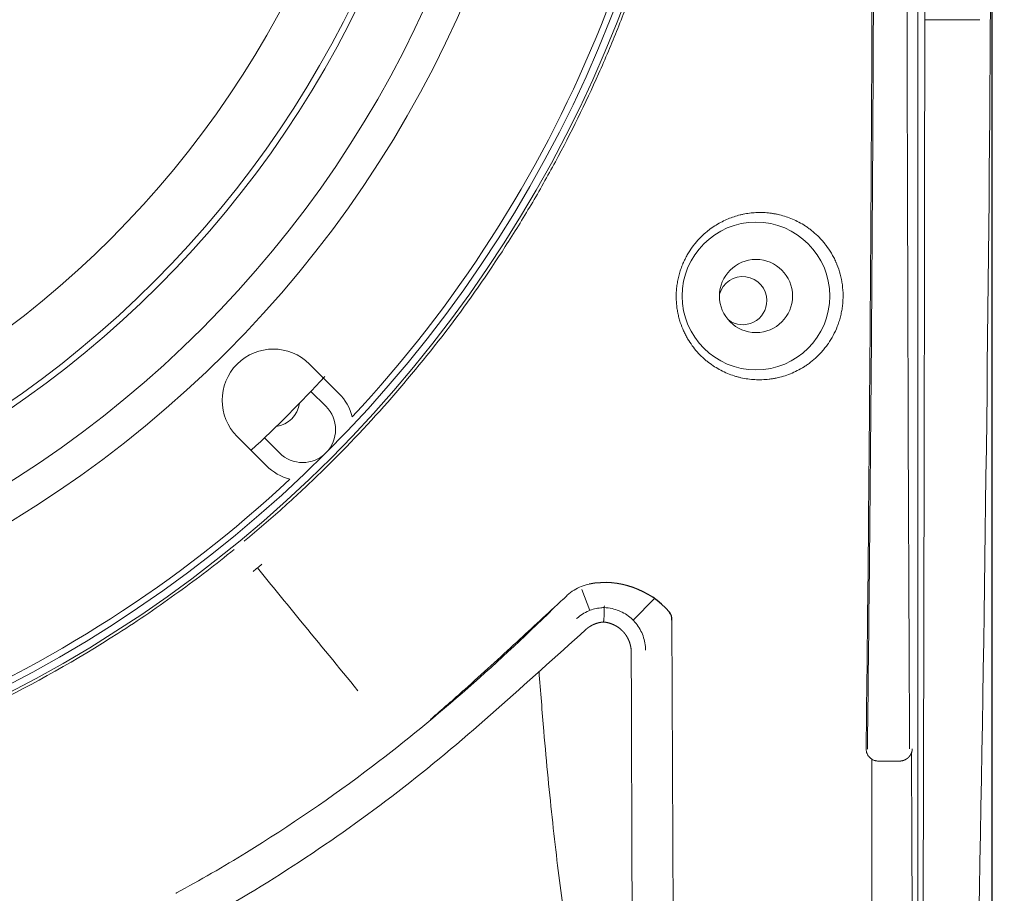
# Model space of a CAD drawing. Units: millimetres. Extents: x 0 to 3777, y 0 to 2663.
# Drawn here: x 1487 to 1568, y 1242 to 1314 of the extents above; entities that cross this region are included whole.
import ezdxf

# ---------------------------------------------------------------- set-up
doc = ezdxf.new("R2010")
doc.units = ezdxf.units.MM
doc.styles.get("Standard").update_dxf_attribs({"font": 'arial.ttf'})
doc.dimstyles.new('ISO-25$0', dxfattribs={"dimtxt": 15, "dimasz": 5, "dimexe": 1.25, "dimexo": 0.625, "dimtad": 1, "dimdec": 0, "dimdsep": 46, "dimtxsty": 'Standard', "dimcen": 0, "dimclrd": 1, "dimclre": 1, "dimclrt": 1, "dimadec": 0, "dimazin": 0, "dimtfac": 1, "dimtdec": 0, "dimtmove": 2, "dimatfit": 3, "dimfxl": 1, "dimtolj": 1, "dimarcsym": 0})

# ---------------------------------------------------------------- blocks, each defined once
blk = doc.blocks.new('*D8')
at = {"color": 0, "lineweight": -2, "transparency": 16777216}
for p, q in [((1438.025, 1508.289), (1650.249, 1508.289)), ((1648.999, 1493.289), (1648.999, 1210.289)), ((1438.025, 1195.289), (1650.249, 1195.289))]:
    blk.add_line(p, q, dxfattribs=at)
at = {"color": 0, "transparency": 16777216}
for points in [[(1646.499, 1493.289), (1651.499, 1493.289), (1648.999, 1508.289)], [(1646.499, 1210.289), (1651.499, 1210.289), (1648.999, 1195.289)]]:
    blk.add_solid(points, dxfattribs=at)
at = {"layer": 'Defpoints', "color": 0, "transparency": 16777216}
for p in [(1437.4, 1508.289), (1437.4, 1195.289), (1648.999, 1195.289)]:
    blk.add_point(p, dxfattribs=at)
at = {"color": 0, "transparency": 16777216, "insert": (1638.156, 1351.789), "char_height": 20, "attachment_point": 5, "rotation": 90}
blk.add_mtext('313', dxfattribs=at)
blk = doc.blocks.new('*D9')
at = {"color": 0, "lineweight": -2, "transparency": 16777216}
for p, q in [((1307.333, 1351.164), (1307.333, 1113.34)), ((1567.466, 1351.164), (1567.466, 1113.34)), ((1322.333, 1114.59), (1552.466, 1114.59))]:
    blk.add_line(p, q, dxfattribs=at)
at = {"color": 0, "transparency": 16777216}
for points in [[(1322.333, 1117.09), (1322.333, 1112.09), (1307.333, 1114.59)], [(1552.466, 1117.09), (1552.466, 1112.09), (1567.466, 1114.59)]]:
    blk.add_solid(points, dxfattribs=at)
at = {"layer": 'Defpoints', "color": 0, "transparency": 16777216}
for p in [(1307.333, 1351.789), (1567.466, 1351.789), (1567.466, 1114.59)]:
    blk.add_point(p, dxfattribs=at)
at = {"color": 0, "transparency": 16777216, "insert": (1437.4, 1127.234), "char_height": 20, "attachment_point": 5}
blk.add_mtext('260,13', dxfattribs=at)

msp = doc.modelspace()

# ---------------------------------------------------------------- linework, layer by layer
at = {"linetype": 'Continuous', "lineweight": 18}
for p, q in [((1561.337, 1209.416), (1561.337, 1495.532)), ((1561.915, 1313.852), (1561.915, 1389.726)), ((1561.915, 1313.852), (1566.464, 1313.852)), ((1513.442, 1282.968), (1511.018, 1285.392)), ((1512.372, 1281.899), (1511.134, 1283.136)), ((1505.03, 1279.403), (1507.453, 1276.98)), ((1507.285, 1279.287), (1508.523, 1278.049)), ((1535.382, 1265.255), (1535.382, 1265.255)), ((1559.648, 1252.563), (1558.16, 1252.563)), ((1559.648, 1252.563), (1559.82, 1252.563))]:
    msp.add_line(p, q, dxfattribs=at)
at = {"linetype": 'Continuous', "lineweight": 13}
for p, q in [((1533.55, 1266.748), (1534.211, 1265.023)), ((1537.779, 1264.227), (1539.555, 1266.008)), ((1541.131, 1233.464), (1541, 1264.286)), ((1559.653, 1252.563), (1559.826, 1252.563))]:
    msp.add_line(p, q, dxfattribs=at)
at = {"linetype": 'Continuous', "lineweight": 18}
for centre, radius in [((1437.947, 1352.474), 105.858), ((1437.947, 1352.474), 105.253), ((1437.947, 1352.474), 93.55), ((1437.947, 1352.474), 90.735), ((1437.947, 1352.474), 85.695), ((1437.947, 1352.474), 85.191), ((1437.947, 1352.474), 80.15), ((1547.953, 1291.02), 6.109), ((1547.953, 1291.02), 3.024)]:
    msp.add_circle(centre, radius, dxfattribs=at)
for centre, radius, start, end in [((1437.947, 1352.474), 104.749, 316.99426, 358.00574), ((1546.859, 1290.641), 1.996, 0, 164.79563), ((1546.859, 1290.641), 1.996, 233.45438, 0), ((1508.024, 1282.398), 4.234, 45, 225), ((1437.947, 1352.474), 100.817, 312.59813, 317.4975), ((1510.448, 1279.974), 4.234, 14.41433, 45), ((1507.949, 1282.472), 2.268, 277.94814, 352.04626), ((1510.448, 1279.974), 2.722, 315, 45), ((1510.448, 1279.974), 2.722, 225, 315), ((1510.448, 1279.974), 4.234, 225, 255.58567), ((1437.947, 1352.474), 104.749, 271.99426, 313.00574)]:
    msp.add_arc(centre, radius, start, end, dxfattribs=at)
for centre, radius, start, end in [((1535.456, 1260.261), 7.059, 40.84313, 100.60447), ((1539.948, 1264.252), 1.053, 358.65729, 36.98123)]:
    msp.add_arc(centre, radius, start, end)
for centre, major_axis, ratio, start_param, end_param in [((1478.293, 1351.789), (0, -726.257), 0.122785, 1.368388, 1.570796), ((1549.24, 1351.789), (0, -727.14), 0.017455, 1.37049, 1.5186)]:
    msp.add_ellipse(centre, major_axis=major_axis, ratio=ratio, start_param=start_param, end_param=end_param, dxfattribs=at)
at = {"linetype": 'Continuous', "lineweight": 13}
for points, knots in [([(1557.573, 1451.4), (1557.574, 1451.044), (1557.575, 1450.687), (1557.606, 1439.525), (1557.633, 1428.706), (1557.7, 1396.21), (1557.728, 1374.493), (1557.741, 1347.279), (1557.739, 1341.833), (1557.722, 1330.934), (1557.708, 1325.482), (1557.649, 1309.146), (1557.588, 1298.271), (1557.462, 1281.984), (1557.414, 1276.557), (1557.308, 1265.721), (1557.249, 1260.312), (1557.18, 1254.46), (1557.175, 1254.009), (1557.169, 1253.557)], [0, 0, 0, 0, 0.005436, 0.005436, 0.170049, 0.170049, 0.499275, 0.499275, 0.581582, 0.581582, 0.663889, 0.663889, 0.828502, 0.828502, 0.910809, 0.910809, 0.993115, 0.993115, 1, 1, 1, 1]), ([(1505.609, 1434.205), (1506.542, 1433.433), (1507.463, 1432.644), (1509.37, 1430.952), (1510.353, 1430.046), (1513.235, 1427.288), (1515.077, 1425.387), (1520.374, 1419.5), (1523.597, 1415.331), (1527.97, 1408.71), (1529.35, 1406.442), (1531.95, 1401.779), (1533.157, 1399.41), (1535.386, 1394.602), (1536.409, 1392.162), (1537.806, 1388.454), (1538.25, 1387.21), (1539.091, 1384.709), (1539.489, 1383.451), (1540.053, 1381.56), (1540.236, 1380.928), (1540.591, 1379.664), (1540.761, 1379.036), (1541.086, 1377.807), (1541.24, 1377.205), (1541.534, 1376.024), (1541.674, 1375.446), (1542.074, 1373.741), (1542.316, 1372.644), (1542.766, 1370.458), (1542.973, 1369.366), (1543.356, 1367.134), (1543.531, 1365.998), (1543.844, 1363.662), (1543.982, 1362.462), (1544.157, 1360.605), (1544.21, 1359.976), (1544.305, 1358.699), (1544.346, 1358.051), (1544.449, 1356.109), (1544.491, 1354.806), (1544.512, 1352.839), (1544.512, 1352.182), (1544.499, 1350.862), (1544.485, 1350.197), (1544.423, 1348.224), (1544.355, 1346.934), (1544.169, 1344.402), (1544.052, 1343.16), (1543.774, 1340.72), (1543.615, 1339.542), (1543.264, 1337.247), (1543.072, 1336.131), (1542.654, 1333.925), (1542.429, 1332.835), (1542.061, 1331.168), (1541.933, 1330.607), (1541.665, 1329.466), (1541.524, 1328.885), (1541.081, 1327.109), (1540.757, 1325.875), (1540.221, 1323.969), (1540.034, 1323.322), (1539.648, 1322.031), (1539.449, 1321.387), (1538.836, 1319.46), (1538.404, 1318.182), (1537.494, 1315.644), (1537.015, 1314.383), (1536.011, 1311.879), (1535.485, 1310.637), (1533.837, 1306.938), (1532.644, 1304.51), (1530.71, 1300.929), (1530.041, 1299.743), (1528.659, 1297.402), (1527.947, 1296.248), (1524.291, 1290.563), (1521.047, 1286.278), (1515.715, 1280.24), (1513.859, 1278.292), (1510.956, 1275.47), (1509.969, 1274.545), (1507.953, 1272.73), (1506.923, 1271.838), (1505.789, 1270.893), (1505.699, 1270.818), (1505.609, 1270.743)], [0, 0, 0, 0, 0.019031, 0.019031, 0.039864, 0.039864, 0.081531, 0.081531, 0.164865, 0.164865, 0.206532, 0.206532, 0.248199, 0.248199, 0.289865, 0.289865, 0.310699, 0.310699, 0.331532, 0.331532, 0.341949, 0.341949, 0.352366, 0.352366, 0.362782, 0.362782, 0.373199, 0.373199, 0.394033, 0.394033, 0.414866, 0.414866, 0.435699, 0.435699, 0.456533, 0.456533, 0.46695, 0.46695, 0.477366, 0.477366, 0.4982, 0.4982, 0.508616, 0.508616, 0.519033, 0.519033, 0.539867, 0.539867, 0.5607, 0.5607, 0.581533, 0.581533, 0.602367, 0.602367, 0.6232, 0.6232, 0.633617, 0.633617, 0.644034, 0.644034, 0.664867, 0.664867, 0.675284, 0.675284, 0.685701, 0.685701, 0.706534, 0.706534, 0.727367, 0.727367, 0.748201, 0.748201, 0.789868, 0.789868, 0.810701, 0.810701, 0.831534, 0.831534, 0.914868, 0.914868, 0.956535, 0.956535, 0.977368, 0.977368, 0.998202, 0.998202, 1, 1, 1, 1]), ([(1504.773, 1270.059), (1503.282, 1268.849), (1501.756, 1267.679), (1499.376, 1265.954), (1498.548, 1265.372), (1496.872, 1264.23), (1496.023, 1263.669), (1491.751, 1260.932), (1488.238, 1258.957), (1481.028, 1255.424), (1477.331, 1253.864), (1471.647, 1251.84), (1469.729, 1251.217), (1466.817, 1250.363), (1465.84, 1250.092), (1463.875, 1249.576), (1462.888, 1249.333), (1457.955, 1248.189), (1453.989, 1247.506), (1446.019, 1246.594), (1442.016, 1246.364), (1435.982, 1246.362), (1433.966, 1246.418), (1429.924, 1246.647), (1427.893, 1246.821), (1421.859, 1247.512), (1417.896, 1248.199), (1410.082, 1250.011), (1406.232, 1251.136), (1400.544, 1253.157), (1398.663, 1253.886), (1394.929, 1255.458), (1393.074, 1256.302), (1387.624, 1258.973), (1384.121, 1260.947), (1377.411, 1265.243), (1374.201, 1267.561), (1371.115, 1270.063)], [0, 0, 0, 0, 0.039916, 0.039916, 0.060811, 0.060811, 0.081706, 0.081706, 0.165286, 0.165286, 0.248866, 0.248866, 0.290657, 0.290657, 0.311552, 0.311552, 0.332447, 0.332447, 0.416027, 0.416027, 0.499607, 0.499607, 0.541397, 0.541397, 0.583187, 0.583187, 0.666767, 0.666767, 0.750347, 0.750347, 0.792137, 0.792137, 0.833927, 0.833927, 0.917507, 0.917507, 1, 1, 1, 1]), ([(1506.704, 1268.534), (1507.886, 1267.09), (1509.079, 1265.635), (1511.844, 1262.259), (1513.425, 1260.329), (1515.018, 1258.384)], [0, 0, 0, 0, 0.434102, 0.434102, 1, 1, 1, 1]), ([(1534.157, 1267.199), (1533.934, 1267.158), (1533.713, 1267.094), (1533.29, 1266.925), (1533.089, 1266.823), (1532.705, 1266.579), (1532.519, 1266.437), (1532.235, 1266.168), (1532.133, 1266.059), (1532.037, 1265.943)], [0, 0, 0, 0, 0.296036, 0.296036, 0.565759, 0.565759, 0.835481, 0.835481, 1, 1, 1, 1]), ([(1521.027, 1256.015), (1521.984, 1256.833), (1522.927, 1257.66), (1524.588, 1259.143), (1525.311, 1259.798), (1526.747, 1261.106), (1527.459, 1261.758), (1529.459, 1263.598), (1530.735, 1264.78), (1531.995, 1265.948)], [0, 0, 0, 0, 0.249777, 0.249777, 0.445764, 0.445764, 0.641751, 0.641751, 1, 1, 1, 1]), ([(1499.958, 1241.63), (1499.975, 1241.639), (1499.992, 1241.648), (1501.964, 1242.721), (1503.891, 1243.835), (1509.384, 1247.207), (1512.865, 1249.587), (1516.23, 1252.141), (1521.629, 1256.239), (1526.731, 1260.786), (1531.644, 1265.622)], [0, 0, 0, 0, 0.003012, 0.003012, 0.347763, 0.347763, 1, 1, 1, 2.046246, 2.046246, 2.046246, 2.046246]), ([(1530.005, 1259.999), (1530.13, 1258.299), (1530.261, 1256.645), (1530.627, 1252.393), (1530.872, 1249.869), (1531.265, 1246.257), (1531.401, 1245.079), (1531.679, 1242.804), (1531.821, 1241.705), (1532.256, 1238.52), (1532.558, 1236.547), (1533.184, 1232.883), (1533.509, 1231.193), (1533.857, 1229.587), (1533.868, 1229.533), (1533.88, 1229.478)], [0, 0, 0, 0, 0.131192, 0.131192, 0.346496, 0.346496, 0.454147, 0.454147, 0.561799, 0.561799, 0.777103, 0.777103, 0.992406, 0.992406, 1, 1, 1, 1]), ([(1560.818, 1253.25), (1560.832, 1249.741), (1560.847, 1246.235), (1560.903, 1233.667), (1560.948, 1224.616), (1561, 1215.579)], [0, 0, 0, 0, 0.278832, 0.278832, 1, 1, 1, 1])]:
    msp.add_open_spline(points, degree=3, knots=knots, dxfattribs=at)
at = {"linetype": 'Continuous', "lineweight": 18}
for points in [[(1560.655, 1451.378), (1560.341, 1385.826), (1560.341, 1319.124), (1560.655, 1253.571)], [(1507.066, 1268.834), (1506.825, 1268.634), (1506.584, 1268.435), (1506.342, 1268.237)], [(1535.382, 1265.255), (1535.382, 1265.24), (1535.382, 1264.862), (1535.382, 1264.46)], [(1533.899, 1263.465), (1533.885, 1263.453), (1533.871, 1263.441), (1533.857, 1263.428)], [(1537.634, 1261.563), (1537.634, 1261.611), (1537.632, 1261.66), (1537.629, 1261.708)], [(1558.078, 1252.563), (1558.105, 1252.563), (1558.132, 1252.563), (1558.16, 1252.563)]]:
    msp.add_open_spline(points, degree=3, dxfattribs=at)
for points, knots in [([(1557.55, 1314.827), (1557.529, 1309.71), (1557.503, 1304.595), (1557.457, 1296.926), (1557.44, 1294.371), (1557.404, 1289.262), (1557.385, 1286.708), (1557.325, 1279.051), (1557.279, 1273.95), (1557.179, 1263.759), (1557.125, 1258.667), (1557.065, 1253.581)], [0, 0, 0, 0, 0.25, 0.25, 0.375, 0.375, 0.5, 0.5, 0.75, 0.75, 1, 1, 1, 1]), ([(1546.644, 1297.727), (1546.474, 1297.685), (1546.305, 1297.636), (1545.97, 1297.526), (1545.803, 1297.464), (1545.473, 1297.326), (1545.308, 1297.251), (1544.981, 1297.083), (1544.819, 1296.992), (1544.495, 1296.792), (1544.334, 1296.683), (1544.094, 1296.505), (1544.014, 1296.443), (1543.894, 1296.346), (1543.854, 1296.313), (1543.775, 1296.246), (1543.735, 1296.212), (1543.539, 1296.037), (1543.384, 1295.887), (1543.156, 1295.644), (1543.08, 1295.559), (1542.968, 1295.427), (1542.913, 1295.36), (1542.858, 1295.291), (1542.821, 1295.244), (1542.803, 1295.22), (1542.639, 1295.006), (1542.499, 1294.804), (1542.301, 1294.478), (1542.237, 1294.366), (1542.112, 1294.133), (1542.052, 1294.013), (1541.965, 1293.826), (1541.937, 1293.762), (1541.896, 1293.665), (1541.882, 1293.632), (1541.855, 1293.566), (1541.789, 1293.401), (1541.728, 1293.231), (1541.639, 1292.954), (1541.599, 1292.812), (1541.544, 1292.596), (1541.527, 1292.523), (1541.495, 1292.376), (1541.48, 1292.302), (1541.439, 1292.079), (1541.394, 1291.782), (1541.369, 1291.485), (1541.357, 1291.261), (1541.353, 1291.15), (1541.352, 1291.038), (1541.352, 1290.964), (1541.352, 1290.927), (1541.354, 1290.742), (1541.361, 1290.596), (1541.382, 1290.309), (1541.398, 1290.168), (1541.426, 1289.958), (1541.443, 1289.854), (1541.461, 1289.751), (1541.473, 1289.683), (1541.48, 1289.649), (1541.514, 1289.48), (1541.545, 1289.348), (1541.612, 1289.091), (1541.649, 1288.965), (1541.769, 1288.596), (1541.861, 1288.361), (1541.988, 1288.08), (1542.015, 1288.024), (1542.068, 1287.913), (1542.096, 1287.859), (1542.179, 1287.697), (1542.237, 1287.593), (1542.416, 1287.288), (1542.542, 1287.096), (1542.808, 1286.733), (1542.947, 1286.561), (1543.237, 1286.235), (1543.388, 1286.081), (1543.584, 1285.899), (1543.624, 1285.863), (1543.703, 1285.793), (1543.823, 1285.689), (1543.944, 1285.591), (1544.19, 1285.401), (1544.357, 1285.284), (1544.698, 1285.067), (1544.871, 1284.967), (1545.224, 1284.783), (1545.403, 1284.699), (1545.767, 1284.548), (1545.952, 1284.48), (1546.186, 1284.406), (1546.233, 1284.391), (1546.327, 1284.363), (1546.375, 1284.35), (1546.517, 1284.311), (1546.612, 1284.288), (1546.898, 1284.223), (1547.281, 1284.153), (1547.861, 1284.097), (1548.251, 1284.093), (1548.642, 1284.105), (1548.838, 1284.119), (1549.133, 1284.154), (1549.281, 1284.174), (1549.429, 1284.2), (1549.528, 1284.218), (1549.577, 1284.228), (1549.824, 1284.279), (1550.021, 1284.328), (1550.411, 1284.445), (1550.604, 1284.513), (1550.988, 1284.666), (1551.179, 1284.752), (1551.556, 1284.944), (1551.743, 1285.05), (1552.02, 1285.225), (1552.112, 1285.286), (1552.249, 1285.382), (1552.294, 1285.415), (1552.385, 1285.482), (1552.43, 1285.516), (1552.653, 1285.689), (1552.827, 1285.838), (1553.164, 1286.159), (1553.328, 1286.33), (1553.564, 1286.606), (1553.641, 1286.701), (1553.755, 1286.848), (1553.792, 1286.898), (1553.866, 1287), (1553.903, 1287.052), (1554.083, 1287.314), (1554.217, 1287.534), (1554.465, 1287.999), (1554.578, 1288.242), (1554.704, 1288.564), (1554.729, 1288.629), (1554.764, 1288.728), (1554.776, 1288.761), (1554.798, 1288.828), (1554.854, 1288.996), (1554.904, 1289.166), (1554.975, 1289.444), (1555.006, 1289.584), (1555.061, 1289.869), (1555.084, 1290.014), (1555.112, 1290.234), (1555.12, 1290.308), (1555.131, 1290.42), (1555.134, 1290.458), (1555.14, 1290.533), (1555.153, 1290.719), (1555.158, 1290.906), (1555.157, 1291.354), (1555.137, 1291.651), (1555.087, 1292.023), (1555.076, 1292.097), (1555.058, 1292.208), (1555.051, 1292.245), (1555.038, 1292.319), (1555.002, 1292.502), (1554.961, 1292.681), (1554.848, 1293.103), (1554.756, 1293.375), (1554.636, 1293.67), (1554.622, 1293.703), (1554.595, 1293.768), (1554.553, 1293.864), (1554.51, 1293.958), (1554.421, 1294.144), (1554.359, 1294.264), (1554.166, 1294.613), (1554.027, 1294.832), (1553.844, 1295.091), (1553.806, 1295.141), (1553.75, 1295.217), (1553.731, 1295.242), (1553.692, 1295.291), (1553.596, 1295.413), (1553.499, 1295.529), (1553.261, 1295.798), (1553.098, 1295.962), (1552.765, 1296.268), (1552.595, 1296.409), (1552.337, 1296.605), (1552.25, 1296.668), (1552.118, 1296.758), (1552.074, 1296.787), (1551.986, 1296.844), (1551.942, 1296.872), (1551.722, 1297.009), (1551.545, 1297.107), (1551.192, 1297.285), (1551.015, 1297.364), (1550.661, 1297.506), (1550.484, 1297.568), (1550.129, 1297.677), (1549.952, 1297.724), (1549.686, 1297.783), (1549.553, 1297.81), (1549.42, 1297.833), (1549.331, 1297.847), (1549.287, 1297.853), (1549.065, 1297.885), (1548.889, 1297.902), (1548.538, 1297.924), (1548.189, 1297.932), (1547.671, 1297.905), (1547.327, 1297.861), (1547.071, 1297.818), (1546.943, 1297.794), (1546.815, 1297.766), (1546.73, 1297.747), (1546.687, 1297.737), (1546.644, 1297.727)], [0, 0, 0, 0, 0.015625, 0.015625, 0.03125, 0.03125, 0.046875, 0.046875, 0.0625, 0.0625, 0.078125, 0.078125, 0.085937, 0.085937, 0.089844, 0.089844, 0.09375, 0.09375, 0.109375, 0.109375, 0.117187, 0.117187, 0.121094, 0.123047, 0.123047, 0.125, 0.125, 0.140625, 0.140625, 0.148437, 0.148437, 0.15625, 0.15625, 0.160156, 0.160156, 0.162109, 0.162109, 0.164062, 0.171875, 0.171875, 0.179687, 0.179687, 0.183594, 0.183594, 0.1875, 0.1875, 0.195312, 0.203125, 0.203125, 0.207031, 0.208984, 0.208984, 0.210937, 0.210937, 0.21875, 0.21875, 0.226562, 0.226562, 0.230469, 0.232422, 0.232422, 0.234375, 0.234375, 0.242187, 0.242187, 0.25, 0.25, 0.265625, 0.265625, 0.269531, 0.269531, 0.273437, 0.273437, 0.28125, 0.28125, 0.296875, 0.296875, 0.3125, 0.3125, 0.328125, 0.328125, 0.332031, 0.332031, 0.335937, 0.34375, 0.34375, 0.359375, 0.359375, 0.375, 0.375, 0.390625, 0.390625, 0.40625, 0.40625, 0.410156, 0.410156, 0.414062, 0.414062, 0.421875, 0.421875, 0.4375, 0.453125, 0.46875, 0.46875, 0.484375, 0.484375, 0.492187, 0.496094, 0.496094, 0.5, 0.5, 0.515625, 0.515625, 0.53125, 0.53125, 0.546875, 0.546875, 0.5625, 0.5625, 0.570312, 0.570312, 0.574219, 0.574219, 0.578125, 0.578125, 0.59375, 0.59375, 0.609375, 0.609375, 0.617187, 0.617187, 0.621094, 0.621094, 0.625, 0.625, 0.640625, 0.640625, 0.65625, 0.65625, 0.660156, 0.660156, 0.662109, 0.662109, 0.664062, 0.671875, 0.671875, 0.679687, 0.679687, 0.6875, 0.6875, 0.691406, 0.691406, 0.693359, 0.693359, 0.695312, 0.703125, 0.703125, 0.71875, 0.71875, 0.722656, 0.722656, 0.724609, 0.724609, 0.726562, 0.734375, 0.734375, 0.75, 0.75, 0.751953, 0.751953, 0.753906, 0.757812, 0.757812, 0.765625, 0.765625, 0.78125, 0.78125, 0.785156, 0.785156, 0.787109, 0.787109, 0.789062, 0.796875, 0.796875, 0.8125, 0.8125, 0.828125, 0.828125, 0.835937, 0.835937, 0.839844, 0.839844, 0.84375, 0.84375, 0.859375, 0.859375, 0.875, 0.875, 0.890625, 0.890625, 0.90625, 0.90625, 0.914062, 0.917969, 0.917969, 0.921875, 0.921875, 0.9375, 0.9375, 0.953125, 0.96875, 0.984375, 0.984375, 0.992187, 0.996094, 0.996094, 1, 1, 1, 1]), ([(1533.116, 1264.353), (1533.41, 1264.616), (1533.753, 1264.833), (1534.431, 1265.116), (1534.767, 1265.201), (1535.16, 1265.243), (1535.216, 1265.247), (1535.308, 1265.253), (1535.345, 1265.254), (1535.382, 1265.255)], [0, 0, 0, 0, 0.478771, 0.478771, 0.889346, 0.889346, 0.955892, 0.955892, 1, 1, 1, 1]), ([(1535.382, 1265.255), (1535.382, 1265.256), (1535.382, 1265.256), (1535.395, 1265.301), (1535.409, 1265.344), (1535.422, 1265.388), (1535.422, 1265.389), (1535.423, 1265.39)], [0, 0, 0, 0, 0.010549, 0.010549, 0.985755, 0.985755, 1, 1, 1, 1]), ([(1535.382, 1265.255), (1535.607, 1265.249), (1535.834, 1265.221), (1536.439, 1265.087), (1536.814, 1264.934), (1537.485, 1264.518), (1537.789, 1264.249), (1538.284, 1263.634), (1538.482, 1263.279), (1538.745, 1262.535), (1538.815, 1262.135), (1538.816, 1261.741)], [0, 0, 0, 0, 0.124075, 0.124075, 0.342934, 0.342934, 0.561877, 0.561877, 0.78096, 0.78096, 1, 1, 1, 1]), ([(1535.34, 1264.063), (1535.341, 1264.063), (1535.341, 1264.065), (1535.343, 1264.074), (1535.344, 1264.081), (1535.347, 1264.099), (1535.348, 1264.111), (1535.352, 1264.139), (1535.353, 1264.156), (1535.357, 1264.193), (1535.36, 1264.214), (1535.364, 1264.258), (1535.366, 1264.282), (1535.371, 1264.331), (1535.373, 1264.356), (1535.377, 1264.408), (1535.38, 1264.434), (1535.382, 1264.459)], [0, 0, 0, 0, 0.125, 0.125, 0.25, 0.25, 0.375, 0.375, 0.5, 0.5, 0.625, 0.625, 0.75, 0.75, 0.875, 0.875, 1, 1, 1, 1]), ([(1533.857, 1263.428), (1528.942, 1259.01), (1524.067, 1254.497), (1513.56, 1246.322), (1507.997, 1242.633), (1502.181, 1239.382)], [0, 0, 0, 0, 0.5, 0.5, 1, 1, 1, 1]), ([(1535.328, 1264.064), (1535.32, 1264.064), (1535.304, 1264.062), (1535.281, 1264.06), (1535.257, 1264.058), (1535.233, 1264.055), (1535.21, 1264.052), (1535.186, 1264.048), (1535.163, 1264.045), (1535.139, 1264.041), (1535.116, 1264.038), (1535.092, 1264.033), (1535.069, 1264.029), (1535.046, 1264.025), (1535.022, 1264.02), (1534.999, 1264.015), (1534.976, 1264.01), (1534.953, 1264.004), (1534.93, 1263.999), (1534.907, 1263.993), (1534.884, 1263.987), (1534.861, 1263.98), (1534.838, 1263.974), (1534.816, 1263.967), (1534.793, 1263.96), (1534.77, 1263.953), (1534.748, 1263.946), (1534.725, 1263.938), (1534.703, 1263.931), (1534.681, 1263.923), (1534.658, 1263.914), (1534.636, 1263.906), (1534.614, 1263.897), (1534.592, 1263.889), (1534.57, 1263.88), (1534.548, 1263.87), (1534.527, 1263.861), (1534.505, 1263.851), (1534.483, 1263.841), (1534.462, 1263.831), (1534.44, 1263.821), (1534.419, 1263.81), (1534.398, 1263.8), (1534.377, 1263.789), (1534.355, 1263.778), (1534.334, 1263.766), (1534.314, 1263.755), (1534.293, 1263.743), (1534.272, 1263.731), (1534.251, 1263.719), (1534.231, 1263.707), (1534.211, 1263.694), (1534.19, 1263.681), (1534.17, 1263.668), (1534.15, 1263.655), (1534.13, 1263.642), (1534.11, 1263.628), (1534.09, 1263.614), (1534.071, 1263.6), (1534.051, 1263.586), (1534.032, 1263.572), (1534.013, 1263.557), (1533.993, 1263.542), (1533.974, 1263.527), (1533.955, 1263.512), (1533.937, 1263.497), (1533.918, 1263.481), (1533.906, 1263.47), (1533.899, 1263.465)], [0, 0, 0, 0, 0.015149, 0.03029, 0.045421, 0.060543, 0.075658, 0.090765, 0.105865, 0.120958, 0.136044, 0.151125, 0.1662, 0.18127, 0.196336, 0.211397, 0.226455, 0.241509, 0.256561, 0.27161, 0.286656, 0.301702, 0.316746, 0.33179, 0.346833, 0.361876, 0.37692, 0.391965, 0.407012, 0.42206, 0.437111, 0.452165, 0.467222, 0.482283, 0.497348, 0.512417, 0.527492, 0.542572, 0.557658, 0.572751, 0.58785, 0.602958, 0.618073, 0.633196, 0.648328, 0.66347, 0.678622, 0.693784, 0.708956, 0.724141, 0.739337, 0.754545, 0.769766, 0.785001, 0.80025, 0.815513, 0.830791, 0.846085, 0.861395, 0.876721, 0.892065, 0.907426, 0.922806, 0.938205, 0.953623, 0.969061, 0.98452, 1, 1, 1, 1]), ([(1537.629, 1261.708), (1537.628, 1261.716), (1537.627, 1261.732), (1537.626, 1261.756), (1537.623, 1261.78), (1537.621, 1261.803), (1537.619, 1261.827), (1537.616, 1261.851), (1537.613, 1261.875), (1537.61, 1261.898), (1537.606, 1261.922), (1537.603, 1261.946), (1537.599, 1261.969), (1537.595, 1261.993), (1537.591, 1262.016), (1537.586, 1262.04), (1537.581, 1262.063), (1537.576, 1262.086), (1537.571, 1262.109), (1537.566, 1262.133), (1537.56, 1262.156), (1537.554, 1262.179), (1537.548, 1262.202), (1537.542, 1262.225), (1537.535, 1262.248), (1537.529, 1262.271), (1537.522, 1262.294), (1537.515, 1262.316), (1537.507, 1262.339), (1537.5, 1262.362), (1537.492, 1262.384), (1537.484, 1262.406), (1537.476, 1262.429), (1537.468, 1262.451), (1537.459, 1262.473), (1537.45, 1262.495), (1537.441, 1262.517), (1537.432, 1262.539), (1537.423, 1262.561), (1537.413, 1262.583), (1537.403, 1262.605), (1537.393, 1262.626), (1537.383, 1262.648), (1537.373, 1262.669), (1537.362, 1262.69), (1537.351, 1262.712), (1537.34, 1262.733), (1537.329, 1262.754), (1537.318, 1262.775), (1537.306, 1262.795), (1537.295, 1262.816), (1537.283, 1262.837), (1537.27, 1262.857), (1537.258, 1262.877), (1537.246, 1262.898), (1537.233, 1262.918), (1537.22, 1262.938), (1537.207, 1262.958), (1537.193, 1262.977), (1537.18, 1262.997), (1537.166, 1263.016), (1537.152, 1263.036), (1537.138, 1263.055), (1537.124, 1263.074), (1537.11, 1263.093), (1537.095, 1263.112), (1537.08, 1263.13), (1537.065, 1263.149), (1537.05, 1263.167), (1537.035, 1263.186), (1537.02, 1263.204), (1537.004, 1263.222), (1536.988, 1263.24), (1536.972, 1263.257), (1536.956, 1263.275), (1536.939, 1263.292), (1536.918, 1263.314), (1536.892, 1263.341), (1536.86, 1263.372), (1536.828, 1263.402), (1536.795, 1263.432), (1536.761, 1263.461), (1536.727, 1263.49), (1536.693, 1263.518), (1536.658, 1263.545), (1536.622, 1263.572), (1536.586, 1263.598), (1536.55, 1263.624), (1536.513, 1263.649), (1536.476, 1263.673), (1536.438, 1263.697), (1536.4, 1263.72), (1536.361, 1263.742), (1536.322, 1263.764), (1536.282, 1263.785), (1536.243, 1263.805), (1536.202, 1263.825), (1536.162, 1263.844), (1536.121, 1263.862), (1536.08, 1263.88), (1536.038, 1263.897), (1535.996, 1263.913), (1535.954, 1263.928), (1535.912, 1263.943), (1535.869, 1263.957), (1535.826, 1263.97), (1535.783, 1263.983), (1535.739, 1263.994), (1535.696, 1264.005), (1535.652, 1264.015), (1535.608, 1264.025), (1535.564, 1264.033), (1535.519, 1264.041), (1535.475, 1264.048), (1535.43, 1264.054), (1535.385, 1264.059), (1535.355, 1264.062), (1535.34, 1264.063)], [0, 0, 0, 0, 0.006694, 0.013386, 0.020076, 0.026763, 0.033447, 0.04013, 0.046811, 0.053489, 0.060166, 0.066842, 0.073515, 0.080187, 0.086858, 0.093527, 0.100194, 0.106861, 0.113526, 0.120191, 0.126854, 0.133516, 0.140177, 0.146837, 0.153497, 0.160155, 0.166813, 0.17347, 0.180127, 0.186783, 0.193438, 0.200093, 0.206747, 0.2134, 0.220054, 0.226707, 0.233359, 0.240011, 0.246663, 0.253315, 0.259966, 0.266617, 0.273268, 0.279919, 0.286569, 0.29322, 0.29987, 0.30652, 0.313171, 0.319821, 0.326472, 0.333122, 0.339773, 0.346424, 0.353075, 0.359726, 0.366377, 0.373029, 0.379682, 0.386334, 0.392988, 0.399641, 0.406296, 0.412951, 0.419606, 0.426263, 0.43292, 0.439579, 0.446238, 0.452898, 0.45956, 0.466223, 0.472887, 0.479553, 0.48622, 0.492888, 0.499559, 0.511944, 0.524336, 0.536734, 0.549139, 0.561551, 0.57397, 0.586396, 0.59883, 0.611271, 0.62372, 0.636176, 0.648639, 0.661109, 0.673587, 0.686071, 0.698562, 0.71106, 0.723564, 0.736074, 0.74859, 0.761111, 0.773639, 0.786171, 0.798709, 0.811252, 0.8238, 0.836353, 0.84891, 0.861473, 0.87404, 0.886611, 0.899188, 0.911769, 0.924356, 0.936948, 0.949545, 0.962149, 0.974759, 0.987376, 1, 1, 1, 1]), ([(1537.72, 1235.77), (1537.704, 1240.069), (1537.689, 1244.368), (1537.671, 1249.674), (1537.668, 1250.683), (1537.654, 1254.981), (1537.643, 1258.272), (1537.634, 1261.563)], [0, 0, 0, 0, 0.5, 0.5, 0.617257, 0.617257, 1, 1, 1, 1]), ([(1557.065, 1253.581), (1557.065, 1253.535), (1557.07, 1253.444), (1557.087, 1253.355), (1557.105, 1253.289), (1557.112, 1253.267), (1557.126, 1253.225), (1557.134, 1253.204), (1557.16, 1253.142), (1557.18, 1253.103), (1557.213, 1253.045), (1557.225, 1253.027), (1557.249, 1252.991), (1557.262, 1252.974), (1557.301, 1252.923), (1557.329, 1252.892), (1557.373, 1252.847), (1557.389, 1252.833), (1557.42, 1252.806), (1557.435, 1252.793), (1557.483, 1252.755), (1557.516, 1252.732), (1557.55, 1252.712)], [0, 0, 0, 0, 0.125, 0.25, 0.25, 0.3125, 0.3125, 0.375, 0.375, 0.5, 0.5, 0.5625, 0.5625, 0.625, 0.625, 0.75, 0.75, 0.8125, 0.8125, 0.875, 0.875, 1, 1, 1, 1]), ([(1559.82, 1252.563), (1559.825, 1252.563), (1559.835, 1252.563), (1559.85, 1252.563), (1559.864, 1252.564), (1559.879, 1252.564), (1559.893, 1252.565), (1559.908, 1252.566), (1559.923, 1252.568), (1559.937, 1252.569), (1559.952, 1252.571), (1559.967, 1252.573), (1559.981, 1252.575), (1559.996, 1252.577), (1560.011, 1252.58), (1560.025, 1252.583), (1560.04, 1252.586), (1560.055, 1252.589), (1560.069, 1252.592), (1560.084, 1252.596), (1560.098, 1252.6), (1560.113, 1252.604), (1560.127, 1252.608), (1560.142, 1252.613), (1560.156, 1252.617), (1560.171, 1252.622), (1560.185, 1252.627), (1560.199, 1252.633), (1560.213, 1252.638), (1560.228, 1252.644), (1560.242, 1252.65), (1560.256, 1252.656), (1560.27, 1252.663), (1560.284, 1252.669), (1560.297, 1252.676), (1560.311, 1252.683), (1560.325, 1252.69), (1560.338, 1252.698), (1560.352, 1252.705), (1560.365, 1252.713), (1560.378, 1252.721), (1560.392, 1252.73), (1560.405, 1252.738), (1560.418, 1252.747), (1560.431, 1252.756), (1560.443, 1252.765), (1560.456, 1252.774), (1560.469, 1252.783), (1560.481, 1252.793), (1560.493, 1252.803), (1560.506, 1252.813), (1560.518, 1252.823), (1560.53, 1252.833), (1560.541, 1252.844), (1560.553, 1252.855), (1560.564, 1252.866), (1560.576, 1252.877), (1560.587, 1252.888), (1560.598, 1252.9), (1560.609, 1252.912), (1560.621, 1252.925), (1560.633, 1252.939), (1560.645, 1252.953), (1560.657, 1252.968), (1560.669, 1252.984), (1560.681, 1253), (1560.694, 1253.017), (1560.706, 1253.034), (1560.718, 1253.053), (1560.73, 1253.072), (1560.742, 1253.092), (1560.754, 1253.112), (1560.765, 1253.133), (1560.777, 1253.155), (1560.788, 1253.178), (1560.798, 1253.201), (1560.809, 1253.226), (1560.819, 1253.251), (1560.828, 1253.276), (1560.837, 1253.303), (1560.845, 1253.33), (1560.853, 1253.358), (1560.86, 1253.386), (1560.866, 1253.415), (1560.872, 1253.445), (1560.877, 1253.476), (1560.88, 1253.507), (1560.883, 1253.539), (1560.885, 1253.56), (1560.885, 1253.571)], [0, 0, 0, 0, 0.007205, 0.014453, 0.021745, 0.029082, 0.036463, 0.04389, 0.051362, 0.058881, 0.066445, 0.074056, 0.081714, 0.08942, 0.097173, 0.104974, 0.112824, 0.120722, 0.12867, 0.136666, 0.144713, 0.152809, 0.160955, 0.169152, 0.177399, 0.185698, 0.194048, 0.202449, 0.210902, 0.219408, 0.227965, 0.236576, 0.245239, 0.253955, 0.262724, 0.271547, 0.280424, 0.289355, 0.298339, 0.307379, 0.316473, 0.325621, 0.334825, 0.344084, 0.353399, 0.362769, 0.372194, 0.381676, 0.391214, 0.400808, 0.410459, 0.420166, 0.429931, 0.439752, 0.449631, 0.459567, 0.46956, 0.479611, 0.48972, 0.499887, 0.511193, 0.522921, 0.535073, 0.547648, 0.560647, 0.574069, 0.587915, 0.602185, 0.616879, 0.631997, 0.64754, 0.663508, 0.6799, 0.696717, 0.713959, 0.731626, 0.749718, 0.768235, 0.787177, 0.806545, 0.826338, 0.846556, 0.8672, 0.888269, 0.909764, 0.931685, 0.954031, 0.976802, 1, 1, 1, 1]), ([(1557.55, 1252.712), (1557.59, 1252.687), (1557.672, 1252.645), (1557.758, 1252.614), (1557.825, 1252.595), (1557.847, 1252.589), (1557.893, 1252.579), (1557.916, 1252.575), (1557.985, 1252.566), (1558.031, 1252.563), (1558.078, 1252.563)], [0, 0, 0, 0, 0.25, 0.5, 0.5, 0.625, 0.625, 0.75, 0.75, 1, 1, 1, 1]), ([(1557.55, 1215.608), (1557.55, 1221.771), (1557.55, 1227.945), (1557.55, 1237.221), (1557.55, 1240.316), (1557.55, 1246.51), (1557.55, 1249.61), (1557.55, 1252.712)], [0, 0, 0, 0, 0.5, 0.5, 0.75, 0.75, 1, 1, 1, 1])]:
    msp.add_open_spline(points, degree=3, knots=knots, dxfattribs=at)

# ---------------------------------------------------------------- dimensions: what is measured, and where the dimension line sits
dim = msp.add_linear_dim(base=(1648.999, 1195.289), p1=(1437.4, 1508.289), p2=(1437.4, 1195.289), angle=90, dimstyle='ISO-25$0', override={"dimtxt": 20, "dimasz": 15, "dimdec": 2, "dimdsep": 44, "dimcen": 2.5, "dimclrd": 0, "dimclre": 0, "dimclrt": 0, "dimtdec": 2, "dimtmove": 0, "dimtolj": 0})
dim.commit()
dim.dimension.update_dxf_attribs({"geometry": '*D8', "text_midpoint": (1638.156, 1351.789)})
dim = msp.add_linear_dim(base=(1567.466, 1114.59), p1=(1307.333, 1351.789), p2=(1567.466, 1351.789), dimstyle='ISO-25$0', override={"dimtxt": 20, "dimasz": 15, "dimdec": 2, "dimdsep": 44, "dimcen": 2.5, "dimclrd": 0, "dimclre": 0, "dimclrt": 0, "dimtdec": 2, "dimtmove": 0, "dimtolj": 0})
dim.commit()
dim.dimension.update_dxf_attribs({"geometry": '*D9', "text_midpoint": (1437.4, 1127.234)})

doc.saveas('drawing.dxf')
